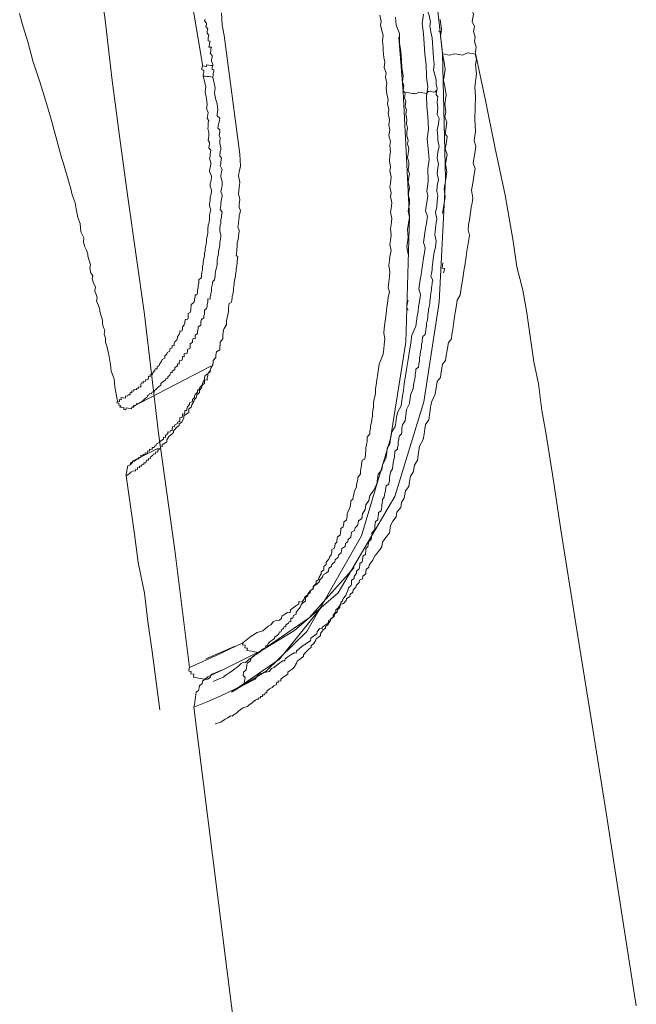
# Model space of a CAD drawing. Units: inches. Extents: x -365 to 833, y -318 to 569.
# Drawn here: x 492 to 502, y 211 to 227 of the extents above; entities that cross this region are included whole.
import ezdxf

# ---------------------------------------------------------------- set-up
doc = ezdxf.new("R2010")
doc.units = ezdxf.units.IN
doc.header["$MEASUREMENT"] = 0
doc.layers.add('图层 1', color=7, linetype='Continuous')

msp = doc.modelspace()

# ---------------------------------------------------------------- linework, layer by layer
at = {"layer": '图层 1', "color": 7, "lineweight": 9}
for points in [[(493.192, 227.607), (493.321, 226.692), (493.426, 225.777), (493.548, 224.858), (493.679, 223.898), (493.943, 222.049), (494.162, 220.18)], [(499.038, 227.497), (499.028, 227.428), (499.055, 227.343), (499.072, 227.179), (499.082, 227.02), (499.095, 226.866), (499.125, 226.781), (499.107, 226.667), (499.14, 226.588), (499.127, 226.508), (499.15, 226.424), (499.14, 226.349), (499.169, 226.264), (499.157, 226.19)], [(494.857, 225.991), (494.649, 227.209)], [(498.64, 226.155), (498.521, 227.224)], [(491.974, 226.791), (492.014, 226.637), (492.104, 226.344), (492.183, 226.046), (492.293, 225.718), (492.382, 225.429), (492.467, 225.141), (492.631, 224.525)], [(495.156, 226.801), (495.166, 226.607), (495.195, 226.443)], [(498.126, 221.537), (498.136, 221.602), (498.153, 221.726), (498.215, 221.865), (498.24, 222.025), (498.252, 222.099), (498.262, 222.169), (498.275, 222.253), (498.292, 222.367), (498.265, 222.452), (498.275, 222.522), (498.287, 222.601), (498.3, 222.676), (498.312, 222.76), (498.322, 222.83), (498.339, 222.944), (498.352, 223.024), (498.364, 223.103), (498.337, 223.183), (498.349, 223.257), (498.359, 223.337), (498.372, 223.411), (498.384, 223.486), (498.401, 223.6), (498.369, 223.68), (498.382, 223.759), (498.394, 223.844), (498.406, 223.918), (498.389, 223.993), (498.399, 224.067), (498.414, 224.157), (498.404, 224.346), (498.426, 224.49), (498.411, 224.659), (498.396, 224.818), (498.419, 224.972), (498.409, 225.176), (498.392, 225.325), (498.387, 225.489), (498.409, 225.638), (498.384, 225.787), (498.379, 225.991), (498.359, 226.15), (498.347, 226.314), (498.339, 226.473), (498.317, 226.632), (498.339, 226.781)], [(498.416, 226.911), (498.406, 226.876), (498.406, 226.816), (498.426, 226.762), (498.446, 226.657), (498.436, 226.597), (498.456, 226.503), (498.476, 226.409), (498.486, 226.25), (498.496, 226.095), (498.506, 225.991), (498.496, 225.897), (498.516, 225.832), (498.536, 225.743), (498.536, 225.678), (498.556, 225.613), (498.546, 225.583)], [(494.897, 226.702), (494.887, 226.677), (494.917, 226.642), (494.917, 226.617), (494.907, 226.588), (494.937, 226.548), (494.927, 226.513), (494.927, 226.483), (494.957, 226.453), (494.947, 226.414), (494.947, 226.384), (494.947, 226.359), (494.977, 226.354), (494.967, 226.324), (494.967, 226.299), (494.957, 226.264), (494.997, 226.259), (494.987, 226.235), (494.987, 226.2), (494.977, 226.165), (495.007, 226.13), (495.007, 226.1), (494.997, 226.071), (494.997, 226.036), (495.016, 226.001), (495.016, 225.971)], [(497.591, 220.941), (497.601, 221.02), (497.611, 221.085), (497.641, 221.269), (497.701, 221.423), (497.711, 221.508), (497.72, 221.572), (497.73, 221.662), (497.711, 221.761), (497.72, 221.826), (497.73, 221.915), (497.74, 221.98), (497.75, 222.059), (497.76, 222.164), (497.77, 222.223), (497.78, 222.318), (497.8, 222.407), (497.78, 222.472), (497.79, 222.566), (497.8, 222.651), (497.81, 222.715), (497.79, 222.82), (497.8, 222.904), (497.81, 222.964), (497.83, 223.058), (497.81, 223.153), (497.82, 223.217), (497.83, 223.307), (497.82, 223.401), (497.83, 223.461), (497.84, 223.56), (497.82, 223.66), (497.83, 223.72), (497.84, 223.809), (497.82, 223.908), (497.83, 223.968), (497.81, 224.058), (497.82, 224.117), (497.83, 224.217), (497.81, 224.311), (497.82, 224.371), (497.8, 224.47), (497.81, 224.555), (497.82, 224.614), (497.81, 224.714), (497.82, 224.773), (497.79, 224.868), (497.81, 224.957), (497.79, 225.032), (497.8, 225.121), (497.78, 225.216), (497.79, 225.275), (497.77, 225.37), (497.78, 225.439), (497.76, 225.529), (497.75, 225.623), (497.76, 225.693), (497.74, 225.787), (497.75, 225.852), (497.72, 225.941), (497.73, 226.031), (497.711, 226.1), (497.701, 226.205), (497.701, 226.255), (497.691, 226.359), (497.701, 226.453), (497.681, 226.518), (497.661, 226.612), (497.671, 226.667), (497.651, 226.766)], [(497.899, 226.732), (497.909, 226.607), (497.959, 226.478), (497.959, 226.324), (497.979, 226.195), (497.989, 226.056), (497.999, 225.941), (498.019, 225.812), (498.009, 225.718), (498.029, 225.653), (498.019, 225.588), (498.049, 225.529), (498.039, 225.464), (498.058, 225.4), (498.049, 225.33), (498.068, 225.27), (498.058, 225.211), (498.078, 225.121), (498.068, 225.052), (498.088, 224.992), (498.078, 224.922), (498.078, 224.863), (498.098, 224.798), (498.088, 224.734), (498.108, 224.669), (498.098, 224.579), (498.088, 224.52), (498.108, 224.455), (498.108, 224.396), (498.098, 224.331), (498.118, 224.266), (498.108, 224.212), (498.098, 224.142), (498.118, 224.048), (498.108, 223.988), (498.098, 223.928), (498.118, 223.869), (498.118, 223.804), (498.108, 223.744), (498.098, 223.685), (498.118, 223.58), (498.108, 223.521), (498.088, 223.391), (498.098, 223.262), (498.078, 223.118), (498.098, 222.999)], [(498.603, 226.697), (498.623, 226.538), (498.605, 226.428), (498.623, 226.319), (498.64, 226.155), (498.662, 226.026), (498.68, 225.912), (498.652, 225.743), (498.672, 225.638), (498.697, 225.514), (498.672, 225.365), (498.69, 225.241), (498.677, 225.166), (498.707, 225.081), (498.702, 225.042), (498.69, 224.967), (498.68, 224.898), (498.712, 224.853), (498.702, 224.773), (498.69, 224.704), (498.682, 224.659), (498.71, 224.569), (498.687, 224.42), (498.707, 224.296), (498.69, 224.187), (498.665, 224.028), (498.682, 223.903), (498.64, 223.64)], [(498.575, 226.513), (498.615, 226.503)], [(495.195, 226.443), (495.444, 224.574)], [(498.019, 225.559), (497.949, 226.419)], [(498.64, 226.155), (498.685, 224.187), (498.583, 222.243), (498.342, 220.673), (497.887, 219.181), (496.992, 217.665), (496.306, 217.074), (495.797, 216.761)], [(499.15, 226.15), (499.172, 226.071), (499.159, 225.991), (499.174, 225.837), (499.145, 225.638), (499.159, 225.484), (499.145, 225.126), (499.157, 224.932), (499.135, 224.788), (499.162, 224.704), (499.145, 224.589), (499.132, 224.505), (499.122, 224.43), (499.15, 224.351), (499.132, 224.231), (499.12, 224.157), (499.11, 224.087), (499.097, 224.008), (499.115, 223.884), (499.105, 223.809), (499.092, 223.734), (499.08, 223.655), (499.063, 223.536), (499.05, 223.466), (499.04, 223.386), (499.063, 223.302), (499.045, 223.193), (499.033, 223.113), (499.023, 223.048), (499.01, 222.964), (498.993, 222.85), (498.981, 222.77), (498.968, 222.696), (498.956, 222.616), (498.938, 222.502), (498.928, 222.427), (498.916, 222.353), (498.869, 222.278), (498.851, 222.164), (498.839, 222.079), (498.829, 222.015), (498.817, 221.94), (498.799, 221.816), (498.787, 221.741), (498.777, 221.667), (498.73, 221.607), (498.71, 221.488), (498.697, 221.403), (498.685, 221.324), (498.638, 221.269), (498.618, 221.145), (498.605, 221.06), (498.556, 220.996), (498.543, 220.926), (498.523, 220.797), (498.459, 220.658)], [(499.15, 226.15), (499.107, 226.16), (499.033, 226.17), (498.951, 226.135), (498.911, 226.145), (498.829, 226.155), (498.749, 226.135), (498.715, 226.14), (498.68, 226.15), (498.638, 226.155)], [(499.155, 226.19), (499.314, 225.419), (499.465, 224.694), (499.627, 223.928), (499.749, 223.203), (499.811, 222.8), (499.905, 222.432), (499.965, 222.074), (500.027, 221.672), (500.077, 221.304), (500.149, 220.956), (500.203, 220.538), (500.265, 220.19), (500.385, 219.43), (500.502, 218.659), (500.74, 217.178), (500.984, 215.647), (501.22, 214.166), (501.461, 212.64), (501.692, 211.159)], [(494.867, 225.807), (494.867, 225.837), (494.877, 225.867), (494.877, 225.897), (494.847, 225.902), (494.847, 225.931), (494.857, 225.966), (494.857, 225.991)], [(495.016, 225.971), (494.987, 225.971), (494.957, 225.976), (494.917, 225.981), (494.917, 225.956), (494.887, 225.961), (494.857, 225.966), (494.857, 225.991)], [(495.016, 225.971), (495.007, 225.946), (495.007, 225.912), (495.036, 225.907), (495.036, 225.877), (495.026, 225.847), (495.026, 225.817), (495.016, 225.787)], [(493.515, 220.687), (493.545, 220.682), (493.545, 220.712), (493.575, 220.707), (493.575, 220.742), (493.605, 220.737), (493.635, 220.732), (493.645, 220.767), (493.674, 220.762), (493.684, 220.787), (493.714, 220.787), (493.714, 220.822), (493.744, 220.817), (493.744, 220.846), (493.774, 220.842), (493.774, 220.871), (493.814, 220.866), (493.814, 220.886), (493.843, 220.881), (493.843, 220.911), (493.883, 220.906), (493.883, 220.946), (493.893, 220.976), (493.923, 220.971), (493.923, 221.001), (493.953, 220.996), (493.963, 221.025), (493.993, 221.02), (494.002, 221.05), (494.002, 221.08), (494.032, 221.075), (494.032, 221.105), (494.062, 221.1), (494.072, 221.13), (494.102, 221.17), (494.112, 221.194), (494.142, 221.194), (494.142, 221.224), (494.171, 221.249), (494.181, 221.279), (494.211, 221.309), (494.221, 221.339), (494.261, 221.363), (494.261, 221.398), (494.291, 221.423), (494.301, 221.453), (494.34, 221.473), (494.34, 221.508), (494.38, 221.527), (494.38, 221.562), (494.41, 221.557), (494.41, 221.592), (494.42, 221.622), (494.45, 221.652), (494.46, 221.682), (494.46, 221.706), (494.49, 221.736), (494.5, 221.761), (494.5, 221.791), (494.529, 221.786), (494.539, 221.821), (494.539, 221.856), (494.569, 221.885), (494.579, 221.915), (494.579, 221.94), (494.589, 221.975), (494.619, 221.97), (494.629, 222), (494.629, 222.034), (494.629, 222.064), (494.659, 222.084), (494.669, 222.119), (494.669, 222.149), (494.678, 222.179), (494.678, 222.208), (494.718, 222.238), (494.728, 222.273), (494.728, 222.298), (494.738, 222.323), (494.738, 222.358), (494.768, 222.358), (494.778, 222.382), (494.778, 222.412), (494.778, 222.437), (494.788, 222.467), (494.788, 222.507), (494.798, 222.541), (494.798, 222.601), (494.838, 222.626), (494.838, 222.656), (494.847, 222.72), (494.857, 222.745), (494.857, 222.81), (494.867, 222.84), (494.867, 222.874), (494.877, 222.934), (494.887, 222.969), (494.887, 223.024), (494.897, 223.048), (494.897, 223.078), (494.907, 223.143), (494.917, 223.183), (494.917, 223.242), (494.927, 223.277), (494.937, 223.332), (494.937, 223.362), (494.937, 223.391), (494.947, 223.456), (494.957, 223.486), (494.967, 223.546), (494.967, 223.57), (494.967, 223.605), (494.977, 223.67), (494.987, 223.695), (494.967, 223.764), (494.967, 223.794), (494.977, 223.854), (494.977, 223.898), (494.987, 223.928), (494.997, 223.983), (494.997, 224.008), (494.977, 224.072), (494.977, 224.112), (494.987, 224.142), (494.997, 224.202), (494.997, 224.227), (494.967, 224.301), (494.967, 224.326), (494.977, 224.361), (494.987, 224.42), (494.987, 224.445), (494.967, 224.51), (494.977, 224.54), (494.977, 224.569), (494.987, 224.639), (494.957, 224.674), (494.967, 224.734), (494.967, 224.763), (494.947, 224.793), (494.957, 224.858), (494.957, 224.888), (494.957, 224.917), (494.937, 224.982), (494.947, 225.012), (494.947, 225.076), (494.957, 225.106), (494.927, 225.136), (494.937, 225.201), (494.947, 225.231), (494.917, 225.295), (494.927, 225.355), (494.917, 225.454), (494.897, 225.559), (494.907, 225.643), (494.867, 225.807)], [(495.016, 225.787), (495.056, 225.623), (495.046, 225.539), (495.066, 225.434), (495.086, 225.37), (495.096, 225.27), (495.086, 225.211), (495.086, 225.181), (495.126, 225.141), (495.116, 225.081), (495.106, 225.052), (495.096, 224.987), (495.126, 224.957), (495.126, 224.927), (495.116, 224.868), (495.136, 224.833), (495.126, 224.768), (495.126, 224.738), (495.146, 224.679), (495.146, 224.649), (495.136, 224.619), (495.126, 224.55), (495.156, 224.515), (495.146, 224.455), (495.146, 224.425), (495.136, 224.396), (495.166, 224.336), (495.156, 224.301), (495.146, 224.241), (495.146, 224.212), (495.166, 224.147), (495.166, 224.117), (495.166, 224.087), (495.156, 224.023), (495.146, 223.988), (495.166, 223.928), (495.166, 223.903), (495.156, 223.874), (495.146, 223.799), (495.146, 223.769), (495.136, 223.705), (495.166, 223.67), (495.156, 223.61), (495.156, 223.58), (495.146, 223.546), (495.146, 223.491), (495.136, 223.461), (495.126, 223.406), (495.126, 223.367), (495.146, 223.302), (495.146, 223.272), (495.136, 223.212), (495.126, 223.183), (495.126, 223.153), (495.116, 223.083), (495.106, 223.048), (495.106, 222.999), (495.096, 222.969), (495.086, 222.904), (495.086, 222.874), (495.086, 222.845), (495.076, 222.78), (495.066, 222.755), (495.056, 222.691), (495.056, 222.656), (495.046, 222.596), (495.016, 222.571), (495.007, 222.512), (494.997, 222.472), (494.997, 222.437), (494.997, 222.412), (494.987, 222.387), (494.987, 222.358), (494.977, 222.328), (494.977, 222.293), (494.937, 222.298), (494.937, 222.268), (494.937, 222.243), (494.927, 222.208), (494.927, 222.174), (494.917, 222.144), (494.887, 222.119), (494.887, 222.089), (494.887, 222.054), (494.877, 222.029), (494.877, 222), (494.838, 221.97), (494.828, 221.94), (494.828, 221.905), (494.828, 221.88), (494.788, 221.856), (494.788, 221.821), (494.778, 221.786), (494.778, 221.751), (494.738, 221.726), (494.738, 221.701), (494.738, 221.667), (494.708, 221.672), (494.698, 221.647), (494.698, 221.617), (494.659, 221.587), (494.659, 221.557), (494.659, 221.522), (494.619, 221.498), (494.619, 221.468), (494.609, 221.433), (494.569, 221.438), (494.569, 221.413), (494.569, 221.383), (494.539, 221.388), (494.539, 221.358), (494.529, 221.324), (494.5, 221.329), (494.49, 221.299), (494.49, 221.269), (494.46, 221.274), (494.46, 221.239), (494.42, 221.214), (494.42, 221.184), (494.38, 221.16), (494.38, 221.13), (494.35, 221.135), (494.34, 221.095), (494.311, 221.07), (494.311, 221.04), (494.281, 221.045), (494.271, 221.015), (494.231, 220.991), (494.201, 220.961), (494.201, 220.936), (494.162, 220.911), (494.122, 220.871), (494.092, 220.846), (494.092, 220.827), (494.062, 220.832), (494.052, 220.802), (494.022, 220.807), (494.012, 220.777), (493.993, 220.782), (493.983, 220.747), (493.953, 220.727), (493.913, 220.692), (493.883, 220.668), (493.843, 220.643), (493.814, 220.648), (493.804, 220.618), (493.774, 220.623), (493.774, 220.593), (493.744, 220.593), (493.734, 220.563)], [(495.016, 225.787), (494.987, 225.792), (494.957, 225.797), (494.927, 225.802), (494.897, 225.807), (494.867, 225.807)], [(494.867, 225.807), (494.897, 225.807), (494.927, 225.802), (494.957, 225.797), (494.987, 225.792), (495.016, 225.787)], [(495.016, 225.787), (495.016, 225.787)], [(498.019, 225.559), (498.118, 223.58), (498.058, 221.617), (497.82, 220.096), (497.363, 218.565), (496.498, 217.054), (495.861, 216.433), (495.315, 216.1)], [(498.546, 225.583), (498.536, 225.514), (498.565, 225.479), (498.556, 225.395), (498.565, 225.3), (498.556, 225.201), (498.585, 225.136), (498.575, 225.052), (498.556, 224.957), (498.565, 224.853), (498.565, 224.793), (498.585, 224.699), (498.565, 224.609), (498.556, 224.515), (498.575, 224.42), (498.565, 224.361), (498.556, 224.266), (498.575, 224.177), (498.556, 224.077), (498.546, 223.988), (498.565, 223.923), (498.556, 223.834), (498.546, 223.744), (498.526, 223.655), (498.546, 223.555), (498.536, 223.496), (498.526, 223.411), (498.516, 223.307), (498.536, 223.208), (498.526, 223.118), (498.506, 223.029), (498.496, 222.969), (498.486, 222.874), (498.476, 222.79), (498.476, 222.755), (498.466, 222.696), (498.456, 222.656), (498.486, 222.586), (498.476, 222.556), (498.476, 222.532), (498.466, 222.472), (498.466, 222.442), (498.456, 222.382), (498.446, 222.348), (498.446, 222.318), (498.436, 222.258), (498.436, 222.228), (498.426, 222.164), (498.416, 222.134), (498.416, 222.104), (498.406, 222.044), (498.406, 222.01), (498.396, 221.94), (498.387, 221.92), (498.387, 221.86), (498.377, 221.826), (498.377, 221.801), (498.367, 221.736), (498.327, 221.706), (498.317, 221.647), (498.317, 221.617), (498.307, 221.582), (498.307, 221.527), (498.297, 221.493), (498.287, 221.428), (498.287, 221.403), (498.277, 221.378), (498.277, 221.309), (498.267, 221.274), (498.257, 221.219), (498.218, 221.189), (498.218, 221.165), (498.208, 221.1), (498.208, 221.07), (498.198, 221.006), (498.188, 220.976), (498.178, 220.886), (498.138, 220.797), (498.128, 220.737), (498.118, 220.648), (498.068, 220.553), (498.058, 220.464), (498.049, 220.374), (498.009, 220.31), (497.999, 220.26), (497.999, 220.23), (497.999, 220.195), (497.989, 220.17), (497.959, 220.141), (497.949, 220.106), (497.949, 220.076), (497.939, 220.046)], [(498.546, 225.583), (498.516, 225.554), (498.476, 225.559), (498.446, 225.564), (498.416, 225.569), (498.387, 225.534), (498.357, 225.539), (498.327, 225.544), (498.297, 225.549), (498.267, 225.554), (498.218, 225.529), (498.198, 225.534), (498.168, 225.534), (498.138, 225.539), (498.108, 225.544), (498.078, 225.549), (498.049, 225.554), (498.009, 225.559)], [(492.631, 224.525), (492.655, 224.46), (492.675, 224.391)], [(495.444, 224.574), (495.454, 224.386), (495.434, 224.296), (495.424, 224.236), (495.444, 224.137), (495.434, 224.053), (495.424, 223.953), (495.444, 223.864), (495.434, 223.789), (495.434, 223.729), (495.454, 223.695), (495.444, 223.635), (495.434, 223.61), (495.434, 223.575), (495.424, 223.511), (495.424, 223.486), (495.414, 223.421), (495.434, 223.386), (495.434, 223.362), (495.424, 223.292), (495.424, 223.262), (495.414, 223.212), (495.404, 223.178), (495.404, 223.118), (495.394, 223.078), (495.394, 223.048), (495.384, 222.984), (495.414, 222.954), (495.404, 222.894), (495.404, 222.86), (495.394, 222.83), (495.384, 222.76), (495.384, 222.735), (495.374, 222.681), (495.374, 222.651), (495.364, 222.616), (495.354, 222.551), (495.354, 222.527), (495.345, 222.467), (495.345, 222.432), (495.335, 222.363), (495.325, 222.338), (495.325, 222.308), (495.315, 222.243), (495.275, 222.223), (495.265, 222.159), (495.265, 222.129), (495.265, 222.099), (495.255, 222.039), (495.245, 222.005), (495.235, 221.95), (495.235, 221.915), (495.235, 221.885), (495.195, 221.831), (495.185, 221.801), (495.176, 221.731), (495.176, 221.696), (495.176, 221.667), (495.136, 221.612), (495.136, 221.587), (495.126, 221.522), (495.126, 221.493), (495.076, 221.463), (495.066, 221.408), (495.066, 221.373), (495.026, 221.324), (495.026, 221.294), (495.016, 221.259), (494.987, 221.204), (494.977, 221.17), (494.977, 221.14), (494.937, 221.12), (494.937, 221.085), (494.927, 221.055), (494.927, 221.015), (494.887, 221.02), (494.887, 220.991), (494.887, 220.961), (494.847, 220.936), (494.847, 220.906), (494.808, 220.851), (494.808, 220.822), (494.768, 220.787), (494.758, 220.737), (494.728, 220.712), (494.718, 220.682), (494.688, 220.628), (494.678, 220.593), (494.639, 220.563), (494.639, 220.504), (494.599, 220.479), (494.559, 220.454), (494.559, 220.424), (494.529, 220.354), (494.49, 220.33), (494.49, 220.3), (494.45, 220.275), (494.4, 220.22), (494.4, 220.19), (494.37, 220.166), (494.331, 220.136), (494.291, 220.076), (494.291, 220.046), (494.261, 220.021), (494.221, 219.997), (494.221, 219.967), (494.191, 219.972), (494.191, 219.942), (494.152, 219.912), (494.152, 219.882), (494.122, 219.887), (494.112, 219.852), (494.082, 219.857), (494.072, 219.832), (494.042, 219.808), (494.032, 219.778), (494.002, 219.783), (494.002, 219.753), (493.973, 219.758), (493.963, 219.713), (493.933, 219.713), (493.933, 219.688), (493.903, 219.693), (493.893, 219.659), (493.863, 219.663), (493.863, 219.634), (493.833, 219.639), (493.833, 219.609), (493.804, 219.614), (493.794, 219.584), (493.764, 219.589), (493.724, 219.564), (493.694, 219.534), (493.655, 219.509)], [(492.675, 224.391), (492.745, 224.157), (492.78, 224.028), (492.8, 223.933), (492.849, 223.809), (492.864, 223.715), (492.889, 223.58), (492.929, 223.486), (492.939, 223.352), (492.988, 223.257), (492.979, 223.193), (492.998, 223.128), (493.028, 223.063), (493.048, 222.999), (493.048, 222.969), (493.068, 222.899), (493.088, 222.835), (493.078, 222.78), (493.098, 222.701), (493.128, 222.666), (493.118, 222.611), (493.138, 222.546), (493.167, 222.487), (493.157, 222.417), (493.177, 222.382), (493.197, 222.318), (493.187, 222.263), (493.217, 222.194), (493.237, 222.124), (493.237, 222.099), (493.257, 222.029), (493.277, 221.96), (493.277, 221.905), (493.297, 221.846), (493.317, 221.806), (493.307, 221.741), (493.326, 221.677), (493.326, 221.612), (493.346, 221.552), (493.366, 221.483), (493.386, 221.388), (493.406, 221.264), (493.416, 221.16), (493.466, 221.035), (493.476, 220.911), (493.515, 220.687)], [(498.645, 222.865), (498.638, 222.82), (498.633, 222.78), (498.667, 222.775), (498.662, 222.74), (498.655, 222.705)], [(498.098, 222.273), (498.088, 222.238), (498.078, 222.184), (498.078, 222.154), (498.098, 222.119)], [(495.491, 216.88), (495.625, 216.984), (495.715, 217.039), (495.804, 217.069), (495.889, 217.143), (495.931, 217.163), (495.973, 217.213), (496.028, 217.233), (496.058, 217.228), (496.1, 217.263), (496.105, 217.297), (496.152, 217.332), (496.197, 217.357), (496.237, 217.352), (496.244, 217.397), (496.286, 217.427), (496.326, 217.461), (496.371, 217.491), (496.376, 217.531), (496.423, 217.521), (496.46, 217.566), (496.465, 217.591), (496.513, 217.64), (496.552, 217.66), (496.557, 217.7), (496.602, 217.725), (496.61, 217.77), (496.657, 217.804), (496.699, 217.844), (496.702, 217.869), (496.749, 217.914), (496.756, 217.949), (496.806, 217.973), (496.843, 218.008), (496.848, 218.053), (496.888, 218.078), (496.893, 218.113), (496.943, 218.152), (496.948, 218.187), (496.992, 218.227), (497, 218.257), (497.04, 218.297), (497.044, 218.331), (497.052, 218.366), (497.102, 218.396), (497.109, 218.441), (497.144, 218.475), (497.151, 218.505), (497.194, 218.54), (497.199, 218.58), (497.206, 218.62), (497.253, 218.645), (497.261, 218.689), (497.3, 218.724), (497.308, 218.764), (497.313, 218.799), (497.365, 218.838), (497.378, 218.908), (497.42, 218.978), (497.43, 219.052), (497.479, 219.122), (497.492, 219.201), (497.547, 219.266), (497.604, 219.38), (497.614, 219.455), (497.626, 219.534), (497.681, 219.604), (497.691, 219.678), (497.743, 219.783), (497.758, 219.872), (497.768, 219.942), (497.807, 220.011), (497.82, 220.091), (497.837, 220.2), (497.892, 220.285), (497.902, 220.349), (497.914, 220.434), (497.927, 220.504), (497.984, 220.613), (497.996, 220.692), (498.006, 220.767), (498.021, 220.851), (498.036, 220.956), (498.046, 221.025), (498.061, 221.115), (498.071, 221.184), (498.091, 221.309), (498.101, 221.373), (498.111, 221.448), (498.126, 221.537)], [(493.744, 220.593), (494.987, 221.234)], [(493.754, 219.738), (493.784, 219.738), (493.824, 219.778), (493.853, 219.773), (493.853, 219.803), (493.883, 219.798), (493.883, 219.832), (493.923, 219.828), (493.923, 219.852), (493.953, 219.847), (493.953, 219.872), (493.983, 219.867), (493.993, 219.902), (494.022, 219.897), (494.022, 219.927), (494.062, 219.922), (494.062, 219.957), (494.092, 219.957), (494.102, 219.982), (494.122, 219.982), (494.132, 220.011), (494.171, 220.036), (494.201, 220.061), (494.241, 220.086), (494.241, 220.116), (494.271, 220.111), (494.271, 220.146), (494.311, 220.175), (494.311, 220.2), (494.34, 220.195), (494.35, 220.225), (494.38, 220.22), (494.38, 220.255), (494.39, 220.285), (494.41, 220.28), (494.42, 220.31), (494.46, 220.335), (494.47, 220.364), (494.5, 220.359), (494.5, 220.394), (494.5, 220.429), (494.529, 220.424), (494.539, 220.454), (494.539, 220.484), (494.569, 220.479), (494.579, 220.508), (494.579, 220.538), (494.609, 220.538), (494.609, 220.563), (494.619, 220.598), (494.649, 220.633), (494.649, 220.658), (494.698, 220.682), (494.698, 220.712), (494.728, 220.742), (494.728, 220.762), (494.738, 220.792), (494.778, 220.827), (494.778, 220.851), (494.808, 220.881), (494.818, 220.911), (494.857, 220.936), (494.857, 220.961), (494.867, 220.991), (494.887, 221.02), (494.887, 221.06), (494.897, 221.09), (494.937, 221.115), (494.977, 221.17)], [(495.026, 216.269), (495.126, 216.318), (495.185, 216.338), (495.215, 216.363), (495.255, 216.388), (495.285, 216.413), (495.325, 216.438), (495.364, 216.467), (495.394, 216.492), (495.434, 216.522), (495.464, 216.552), (495.504, 216.572), (495.533, 216.567), (495.563, 216.597), (495.593, 216.621), (495.643, 216.651), (495.673, 216.676), (495.702, 216.701), (495.742, 216.726), (495.772, 216.751), (495.812, 216.781), (495.852, 216.805), (495.852, 216.835), (495.881, 216.83), (495.891, 216.87), (495.921, 216.9), (495.951, 216.92), (495.991, 216.945), (495.991, 216.969), (496.03, 216.994), (496.06, 217.019), (496.07, 217.049), (496.09, 217.044), (496.1, 217.084), (496.13, 217.104), (496.14, 217.133), (496.17, 217.128), (496.17, 217.163), (496.209, 217.188), (496.219, 217.213), (496.249, 217.208), (496.249, 217.238), (496.249, 217.268), (496.279, 217.268), (496.289, 217.307), (496.329, 217.332), (496.329, 217.362), (496.359, 217.392), (496.398, 217.447), (496.408, 217.476), (496.438, 217.506), (496.478, 217.536), (496.478, 217.591), (496.518, 217.616), (496.518, 217.65), (496.557, 217.705), (496.597, 217.735), (496.597, 217.765), (496.647, 217.814), (496.647, 217.849), (496.687, 217.874), (496.687, 217.904), (496.726, 217.964), (496.726, 217.998), (496.766, 218.028), (496.766, 218.083), (496.806, 218.113), (496.806, 218.147), (496.846, 218.197), (496.856, 218.227), (496.885, 218.262), (496.895, 218.311), (496.895, 218.346), (496.935, 218.371), (496.945, 218.436), (496.975, 218.466), (496.975, 218.49), (496.985, 218.55), (497.025, 218.575), (497.035, 218.645), (497.035, 218.679), (497.074, 218.704), (497.084, 218.759), (497.084, 218.784), (497.124, 218.809), (497.134, 218.878), (497.134, 218.908), (497.144, 218.938), (497.174, 218.992), (497.184, 219.022), (497.194, 219.087), (497.194, 219.117), (497.223, 219.142), (497.233, 219.201), (497.243, 219.236), (497.243, 219.261), (497.283, 219.33), (497.283, 219.36), (497.293, 219.415), (497.303, 219.45), (497.303, 219.48), (497.343, 219.539), (497.343, 219.569), (497.353, 219.629), (497.363, 219.659), (497.363, 219.688), (497.373, 219.753), (497.412, 219.773), (497.422, 219.837), (497.422, 219.867), (497.432, 219.902), (497.432, 219.957), (497.442, 219.992), (497.452, 220.056), (497.452, 220.086), (497.452, 220.116), (497.492, 220.17), (497.492, 220.205), (497.502, 220.265), (497.502, 220.3), (497.512, 220.33), (497.522, 220.379), (497.522, 220.409), (497.532, 220.444), (497.532, 220.504), (497.542, 220.533), (497.551, 220.593), (497.551, 220.623), (497.551, 220.653), (497.561, 220.722), (497.571, 220.752), (497.581, 220.812), (497.581, 220.846), (497.581, 220.876), (497.591, 220.941)], [(493.734, 220.563), (493.714, 220.568), (493.684, 220.573), (493.655, 220.578), (493.645, 220.548), (493.615, 220.553), (493.615, 220.583), (493.585, 220.588), (493.555, 220.588), (493.565, 220.618), (493.535, 220.623), (493.535, 220.653), (493.505, 220.658), (493.515, 220.687)], [(493.734, 220.563), (493.744, 220.593)], [(498.464, 220.653), (498.456, 220.623), (498.451, 220.578), (498.439, 220.504), (498.421, 220.389), (498.369, 220.315), (498.359, 220.25), (498.347, 220.166), (498.334, 220.081), (498.275, 219.977), (498.265, 219.907), (498.252, 219.832), (498.242, 219.758), (498.195, 219.678), (498.178, 219.569), (498.131, 219.504), (498.118, 219.42), (498.106, 219.34), (498.054, 219.271), (498.036, 219.156), (497.991, 219.087), (497.979, 219.012), (497.919, 218.938), (497.909, 218.863), (497.857, 218.794), (497.817, 218.724), (497.8, 218.61), (497.745, 218.535), (497.693, 218.466), (497.683, 218.391), (497.631, 218.316), (497.579, 218.252), (497.532, 218.177), (497.484, 218.103), (497.477, 218.068), (497.437, 218.033), (497.432, 217.998), (497.427, 217.964), (497.38, 217.929), (497.375, 217.884), (497.328, 217.864), (497.323, 217.829), (497.276, 217.78), (497.271, 217.755), (497.231, 217.715), (497.223, 217.675), (497.181, 217.64), (497.176, 217.606), (497.124, 217.571), (497.122, 217.546), (497.079, 217.496), (497.027, 217.481), (497.02, 217.432), (496.985, 217.397), (496.98, 217.362), (496.938, 217.327), (496.933, 217.292), (496.88, 217.253), (496.841, 217.228), (496.836, 217.188), (496.789, 217.158), (496.741, 217.123), (496.739, 217.099), (496.704, 217.104), (496.664, 217.054), (496.659, 217.019), (496.607, 216.984), (496.562, 216.954), (496.555, 216.91), (496.515, 216.885), (496.475, 216.855), (496.421, 216.82), (496.381, 216.781), (496.336, 216.751), (496.331, 216.716), (496.299, 216.721), (496.247, 216.691), (496.202, 216.656), (496.16, 216.626), (496.155, 216.592), (496.12, 216.597), (496.075, 216.562), (496.028, 216.527), (495.986, 216.492), (495.941, 216.472), (495.904, 216.428), (495.812, 216.408), (495.737, 216.383), (495.685, 216.308), (495.511, 216.214)], [(494.162, 220.18), (494.422, 218.336), (494.651, 216.492)], [(493.754, 219.738), (494.162, 219.947)], [(497.939, 220.046), (497.939, 220.016), (497.939, 219.987), (497.929, 219.957), (497.929, 219.927), (497.889, 219.897), (497.88, 219.808), (497.86, 219.713), (497.85, 219.619), (497.82, 219.564), (497.8, 219.475), (497.8, 219.445), (497.79, 219.38), (497.75, 219.35), (497.74, 219.296), (497.74, 219.266), (497.73, 219.241), (497.72, 219.171), (497.691, 219.137), (497.691, 219.112), (497.681, 219.052), (497.681, 219.022), (497.671, 218.958), (497.631, 218.933), (497.631, 218.903), (497.621, 218.843), (497.621, 218.814), (497.581, 218.789), (497.571, 218.719), (497.571, 218.694), (497.571, 218.664), (497.522, 218.61), (497.522, 218.575), (497.512, 218.505), (497.482, 218.48), (497.472, 218.451), (497.462, 218.391), (497.432, 218.366), (497.432, 218.336), (497.422, 218.272), (497.382, 218.242), (497.382, 218.212), (497.373, 218.152), (497.333, 218.128), (497.333, 218.098), (497.323, 218.043), (497.283, 218.008), (497.283, 217.978), (497.243, 217.924), (497.243, 217.894), (497.204, 217.864), (497.204, 217.799), (497.194, 217.775), (497.154, 217.745), (497.144, 217.695), (497.124, 217.66), (497.114, 217.626), (497.074, 217.576), (497.064, 217.541), (497.035, 217.511), (497.035, 217.491), (496.995, 217.427), (496.955, 217.397), (496.955, 217.367), (496.915, 217.312), (496.915, 217.283), (496.875, 217.258), (496.875, 217.228), (496.826, 217.158), (496.796, 217.133), (496.796, 217.109), (496.756, 217.084), (496.716, 217.024), (496.716, 216.994), (496.677, 216.964), (496.647, 216.94), (496.637, 216.91), (496.607, 216.86), (496.567, 216.835), (496.567, 216.805), (496.537, 216.781), (496.498, 216.746), (496.448, 216.691), (496.448, 216.661), (496.408, 216.636), (496.378, 216.612), (496.349, 216.587), (496.339, 216.557), (496.299, 216.497), (496.269, 216.462), (496.239, 216.443), (496.199, 216.418), (496.199, 216.383), (496.16, 216.358), (496.12, 216.333), (496.09, 216.303), (496.09, 216.274), (496.05, 216.278), (496.05, 216.249), (496.021, 216.254), (496.021, 216.224), (495.981, 216.199), (495.951, 216.174), (495.911, 216.154), (495.871, 216.114), (495.871, 216.09), (495.842, 216.09), (495.832, 216.06), (495.802, 216.06), (495.802, 216.03), (495.772, 216.035), (495.772, 216.005), (495.732, 216.01), (495.732, 215.985), (495.702, 215.99), (495.692, 215.965), (495.673, 215.97), (495.633, 215.926), (495.593, 215.901), (495.563, 215.876), (495.494, 215.856), (495.454, 215.826), (495.424, 215.801), (495.394, 215.776), (495.354, 215.747), (495.325, 215.722), (495.295, 215.727), (495.255, 215.697), (495.215, 215.677), (495.146, 215.627), (495.056, 215.602)], [(493.754, 219.738), (493.754, 219.718), (493.714, 219.683), (493.674, 219.659), (493.674, 219.629), (493.664, 219.604), (493.664, 219.574), (493.655, 219.539), (493.655, 219.509)], [(493.655, 219.509), (493.655, 219.539), (493.664, 219.574), (493.664, 219.604), (493.674, 219.629), (493.674, 219.659), (493.714, 219.683), (493.724, 219.718), (493.754, 219.718), (493.754, 219.738)], [(493.655, 219.509), (493.784, 218.59), (493.843, 218.142), (493.943, 217.66), (493.993, 217.213), (494.062, 216.741), (494.181, 215.821)], [(497.246, 218.063), (496.535, 217.273), (495.794, 216.761)], [(496.746, 217.461), (496.07, 216.621), (495.315, 216.1)], [(494.651, 216.492), (495.071, 216.676), (495.489, 216.88)], [(495.794, 216.761), (495.747, 216.726), (495.707, 216.731), (495.673, 216.736), (495.633, 216.746), (495.591, 216.751), (495.556, 216.756), (495.563, 216.795), (495.523, 216.8), (495.528, 216.84), (495.486, 216.845), (495.494, 216.88)], [(495.372, 216.825), (494.91, 216.626)], [(495.794, 216.761), (495.198, 216.462), (494.949, 216.348)], [(494.992, 216.378), (495.195, 216.462), (495.797, 216.761)], [(495.794, 216.761), (495.747, 216.726), (495.7, 216.696), (495.66, 216.671), (495.615, 216.631), (495.61, 216.592), (495.561, 216.557), (495.556, 216.527), (495.548, 216.477), (495.546, 216.452), (495.504, 216.418), (495.496, 216.363), (495.526, 216.333), (495.521, 216.298), (495.509, 216.214)], [(494.944, 216.348), (494.9, 216.308), (494.857, 216.313), (494.828, 216.318), (494.79, 216.323), (494.743, 216.333), (494.713, 216.338), (494.721, 216.383), (494.674, 216.388), (494.678, 216.428), (494.639, 216.433), (494.646, 216.467), (494.649, 216.497)], [(494.992, 216.378), (494.984, 216.338), (494.937, 216.303), (494.897, 216.308), (494.857, 216.274), (494.85, 216.234), (494.808, 216.204), (494.803, 216.169), (494.795, 216.129), (494.758, 216.1), (494.751, 216.06), (494.746, 216.025), (494.738, 215.98), (494.736, 215.95), (494.728, 215.906), (494.721, 215.866)], [(495.509, 216.214), (495.133, 216.04), (494.927, 215.95), (494.718, 215.866)], [(494.721, 215.866), (495.459, 209.996)]]:
    msp.add_lwpolyline(points, dxfattribs=at)

doc.saveas('drawing.dxf')
